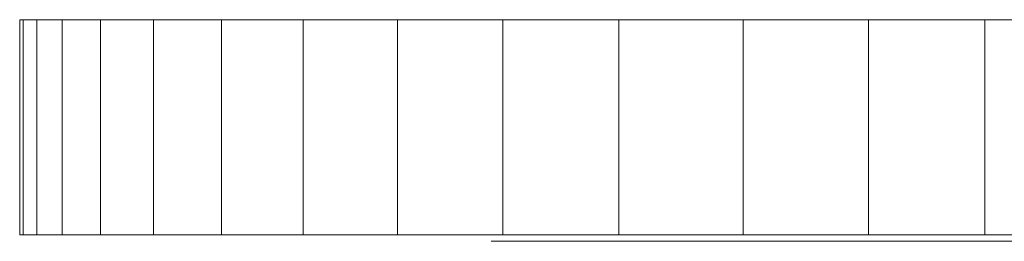
# Model space of a CAD drawing. Units: inches. Extents: x 18 to 6037, y 10 to 4266.
# Drawn here: x 4194 to 4262, y 1786 to 1801 of the extents above; entities that cross this region are included whole.
import ezdxf

# ---------------------------------------------------------------- set-up
doc = ezdxf.new("R2010")
doc.units = ezdxf.units.IN
doc.header["$MEASUREMENT"] = 0

# ---------------------------------------------------------------- blocks, each defined once
blk = doc.blocks.new('2015_DWG-661760-Level 1')
at = {"lineweight": 9}
for p, q in [((635.952, -426.541), (635.712, -426.541)), ((635.712, -441.541), (635.712, -426.541)), ((635.712, -426.541), (636.101, -426.541)), ((636.91, -426.541), (635.952, -426.541)), ((635.952, -441.541), (635.952, -426.541)), ((638.676, -426.541), (636.91, -426.541)), ((636.91, -441.541), (636.91, -426.541)), ((641.34, -426.541), (638.676, -426.541)), ((638.676, -441.541), (638.676, -426.541)), ((645.031, -426.541), (641.34, -426.541)), ((641.34, -441.541), (641.34, -426.541)), ((649.761, -426.541), (645.031, -426.541)), ((645.031, -441.541), (645.031, -426.541)), ((655.447, -426.541), (649.761, -426.541)), ((649.761, -441.541), (649.761, -426.541)), ((662.006, -426.541), (655.447, -426.541)), ((655.447, -441.541), (655.447, -426.541)), ((669.353, -426.541), (662.006, -426.541)), ((662.006, -441.541), (662.006, -426.541)), ((677.407, -426.541), (669.353, -426.541)), ((669.353, -441.541), (669.353, -426.541)), ((686.082, -426.541), (677.407, -426.541)), ((677.407, -441.541), (677.407, -426.541)), ((694.791, -426.541), (686.082, -426.541)), ((686.082, -441.541), (686.082, -426.541)), ((702.896, -426.541), (694.791, -426.541)), ((694.791, -441.541), (694.791, -426.541)), ((710.245, -426.541), (702.896, -426.541)), ((702.896, -441.541), (702.896, -426.541)), ((635.952, -441.541), (635.712, -441.541)), ((635.712, -441.541), (636.101, -441.541)), ((636.91, -441.541), (635.952, -441.541)), ((638.676, -441.541), (636.91, -441.541)), ((641.34, -441.541), (638.676, -441.541)), ((645.031, -441.541), (641.34, -441.541)), ((649.761, -441.541), (645.031, -441.541)), ((655.447, -441.541), (649.761, -441.541)), ((662.006, -441.541), (655.447, -441.541)), ((669.353, -441.541), (662.006, -441.541)), ((677.626, -441.985), (668.528, -441.985)), ((677.407, -441.541), (669.353, -441.541)), ((686.082, -441.541), (677.407, -441.541)), ((677.626, -441.985), (686.476, -441.985)), ((694.791, -441.541), (686.082, -441.541)), ((686.476, -441.985), (695.122, -441.985)), ((702.896, -441.541), (694.791, -441.541)), ((695.122, -441.985), (703.557, -441.985)), ((710.245, -441.541), (702.896, -441.541)), ((703.557, -441.985), (711.78, -441.985))]:
    blk.add_line(p, q, dxfattribs=at)

msp = doc.modelspace()

# ---------------------------------------------------------------- block references
at = {"lineweight": 9}
msp.add_blockref('2015_DWG-661760-Level 1', (3557.815, 2227.599), dxfattribs=at)

doc.saveas('drawing.dxf')
